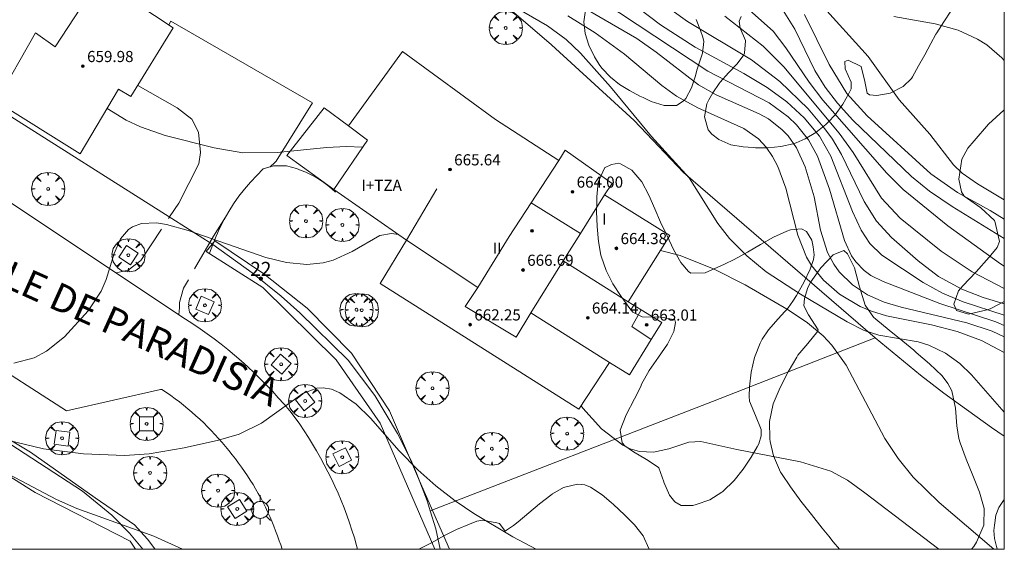
# Model space of a CAD drawing. Units: millimetres. Extents: x 420999 to 422004, y 4486499 to 4487001.
# Drawn here: x 421929 to 422000, y 4486500 to 4486538 of the extents above; entities that cross this region are included whole.
import ezdxf

# ---------------------------------------------------------------- set-up
doc = ezdxf.new("R2010")
doc.units = ezdxf.units.MM
doc.header["$MEASUREMENT"] = 0
doc.linetypes.add('VADO', pattern=[9.01, 2.71, -0.9, 0.9, -0.9, 0.9, -0.9, 0.9, -0.9])
doc.layers.get('0').update_dxf_attribs({"lineweight": 9})
for name, color, linetype, lineweight in [('1', 7, 'Continuous', 9), ('f012003p_num_plantas', 252, 'Continuous', 9), ('f022001p_portal', 7, 'Continuous', 9), ('f022001p_portal_texto', 7, 'Continuous', 9), ('f030042l_viaurbana_texto', 7, 'Continuous', 9), ('f050002l_curvanivel_cgn', 23, 'Continuous', 9), ('f050002l_curvanivel_mae', 213, 'Continuous', 9), ('f050009p_puntocotaconstruccionelevada', 211, 'Continuous', 9), ('f060140s_arboladourbano', 92, 'Continuous', 9), ('f061013p_arbol', 91, 'Continuous', 9), ('f070045l_muro_mur', 30, 'MURO2', 9), ('f070045l_muro_tap', 11, 'MURO2', 9), ('f070045l_puerta', 11, 'Continuous', 9), ('f070047l_seto', 91, 'Continuous', 9), ('f070048l_alambrada', 7, 'ALAMBRADA_3', 9), ('f070056l_edificacion_els', 22, 'Continuous', 9), ('f070056l_edificacion_med', 221, 'Continuous', 9), ('f070056s_edificacion_edi', 240, 'Continuous', 9), ('f070057s_edificacionligera', 11, 'Continuous', 9), ('f070058l_elementoconstruido_bordillo', 30, 'Continuous', 9), ('f071045l_vado', 30, 'VADO', 9), ('f081046p_alcorque', 34, 'Continuous', 9), ('f081055p_farola', 7, 'Continuous', 9), ('HOJAS', 7, 'Continuous', 9)]:
    doc.layers.add(name, color=color, linetype=linetype, lineweight=lineweight)
doc.styles.add('ROMANS', font='romans.shx')
doc.styles.get("Standard").update_dxf_attribs({"font": 'arial.ttf'})
doc.styles.add('Style-s7210005_h', font='txt')
doc.linetypes.add('ALAMBRADA_3', pattern='A,6.1e-05,[1,alambrada_3.shx,S=1,R=0,X=0,Y=0],-6.119413', length=6.119474)
doc.linetypes.add('MURO2', pattern='A,3.1e-05,[1,muro2.shx,S=1,R=0,X=0,Y=0],-3.058844', length=3.058875)

# ---------------------------------------------------------------- blocks, each defined once
blk = doc.blocks.new('TVK2816N_ACAD_1_FMEBLOCK1')
at = {"layer": 'HOJAS'}
blk.add_lwpolyline([(-500, 250), (500, 250), (500, -250), (-500, -250)], close=True, dxfattribs=at)
blk = doc.blocks.new('punto_cota_construccion_elevada')
at = {"layer": 'f050009p_puntocotaconstruccionelevada'}
h = blk.add_hatch(color=256, dxfattribs=at)
h.dxf.hatch_style = 1
edge = h.paths.add_edge_path()
edge.add_arc((0, 0), 0.1, 0, 360)
blk.add_circle((0, 0), 0.1, dxfattribs=at)
blk = doc.blocks.new('arbol')
at = {"color": 0, "linetype": 'Continuous', "lineweight": 0, "flags": 128}
for points in [[(0.96, 0.012), (1.2, 0.036), (1.128, 0.468), (0.888, 0.804), (0.528, 0.528), (0.816, 0.876), (0.48, 1.104), (0.048, 1.176), (0.012, 0.96), (-0.048, 1.176), (-0.48, 1.104), (-0.816, 0.876), (-0.504, 0.528), (-0.864, 0.804), (-1.104, 0.468), (-1.188, 0.036), (-0.936, 0.012)], [(-0.936, 0.012), (-1.188, -0.048), (-1.104, -0.48), (-0.864, -0.804), (-0.504, -0.504), (-0.816, -0.876), (-0.48, -1.116)], [(-0.48, -1.116), (-0.048, -1.188), (0.012, -0.936), (0.048, -1.188), (0.48, -1.116), (0.816, -0.876), (0.528, -0.504), (0.888, -0.804), (1.128, -0.48), (1.2, -0.048), (0.96, 0.012)]]:
    blk.add_lwpolyline(points, dxfattribs=at)
at = {"color": 0, "linetype": 'Continuous', "lineweight": 0, "extrusion": (0, 0, -1)}
for start, end in [(180.0229, 7.59464), (7.22334, 180.0229)]:
    blk.add_arc((0, 0), 0.104, start, end, dxfattribs=at)
blk = doc.blocks.new('alcorque')
at = {"layer": 'f081046p_alcorque'}
blk.add_lwpolyline([(-0.5, -0.5), (0.5, -0.5), (0.5, 0.5), (-0.5, 0.5)], close=True, dxfattribs=at)
blk = doc.blocks.new('farola')
at = {"layer": '1'}
for points in [[(-0.75, 0.75, 0), (-0.42, 0.42, 0)], [(0, 1.05, 0), (0, 0.6, 0)], [(0.75, 0.75, 0), (0.43, 0.43, 0)], [(-1.05, 0, 0), (-0.59, 0, 0)], [(0.01, 0.61, 0), (0.09, 0.6, 0), (0.16, 0.58, 0), (0.24, 0.57, 0), (0.3, 0.52, 0), (0.37, 0.49, 0), (0.43, 0.43, 0), (0.48, 0.39, 0), (0.52, 0.31, 0), (0.57, 0.25, 0), (0.6, 0.18, 0), (0.61, 0.1, 0), (0.61, 0.03, 0), (0.61, -0.03, 0), (0.61, -0.11, 0), (0.6, -0.18, 0), (0.57, -0.26, 0), (0.52, -0.32, 0), (0.48, -0.39, 0), (0.43, -0.44, 0), (0.37, -0.5, 0), (0.3, -0.53, 0), (0.24, -0.57, 0), (0.16, -0.59, 0), (0.09, -0.6, 0), (0, -0.62, 0), (-0.06, -0.6, 0), (-0.14, -0.59, 0), (-0.21, -0.57, 0), (-0.27, -0.53, 0), (-0.35, -0.5, 0), (-0.41, -0.44, 0), (-0.45, -0.39, 0), (-0.5, -0.32, 0), (-0.54, -0.26, 0), (-0.57, -0.18, 0), (-0.59, -0.11, 0), (-0.59, -0.03, 0), (-0.59, 0.03, 0), (-0.59, 0.1, 0), (-0.57, 0.18, 0), (-0.54, 0.25, 0), (-0.5, 0.31, 0), (-0.45, 0.39, 0), (-0.41, 0.43, 0), (-0.35, 0.49, 0), (-0.27, 0.52, 0), (-0.21, 0.57, 0), (-0.14, 0.58, 0), (-0.06, 0.6, 0), (0.01, 0.61, 0)], [(1.05, 0, 0), (0.61, 0, 0)], [(-0.75, -0.74, 0), (-0.42, -0.41, 0)], [(0, -1.05, 0), (0, -0.62, 0)], [(0.75, -0.75, 0), (0.43, -0.44, 0)]]:
    blk.add_polyline3d(points, dxfattribs=at)
blk = doc.blocks.new('portal_catastro')
at = {"layer": 'f022001p_portal'}
h = blk.add_hatch(color=256, dxfattribs=at)
h.dxf.hatch_style = 1
edge = h.paths.add_edge_path()
edge.add_arc((0, 0), 0.125, 0, 360)
blk.add_circle((0, 0), 0.125, dxfattribs=at)

msp = doc.modelspace()

# ---------------------------------------------------------------- linework, layer by layer
at = {"layer": 'f050002l_curvanivel_cgn'}
for points in [[(422000, 4486509.84, 657), (421997.655, 4486512.518, 657), (421996.808, 4486513.33, 657), (421995.789, 4486514.063, 657), (421994.59, 4486514.633, 657), (421993.817, 4486514.874, 657), (421991.003, 4486515.364, 657), (421989.95, 4486515.686, 657), (421988.74, 4486516.304, 657), (421985.371, 4486518.299, 657), (421982.929, 4486519.909, 657), (421981.54, 4486521.042, 657), (421980.291, 4486522.299, 657), (421979.451, 4486523.372, 657), (421977.404, 4486526.635, 657), (421974.684, 4486529.607, 657), (421971.749, 4486533.161, 657), (421969.613, 4486535.568, 657), (421968.581, 4486536.549, 657), (421967.241, 4486537.549, 657), (421962.14, 4486540.507, 657)], [(422000, 4486516.044, 654), (421999.386, 4486516.302, 654), (421995.373, 4486517.623, 654), (421991.316, 4486519.197, 654), (421990.428, 4486519.64, 654), (421989.952, 4486519.983, 654), (421989.347, 4486520.61, 654), (421989.046, 4486521.047, 654), (421988.534, 4486522.134, 654), (421987.467, 4486525.834, 654), (421986.592, 4486528.202, 654), (421985.962, 4486529.356, 654), (421985.094, 4486530.437, 654), (421984.492, 4486531.011, 654), (421983.142, 4486532.007, 654), (421978.739, 4486534.282, 654), (421969.875, 4486540.165, 654)], [(422000, 4486516.779, 653), (421997.047, 4486517.743, 653), (421995.567, 4486518.368, 653), (421994.17, 4486519.139, 653), (421991.227, 4486521.084, 653), (421990.361, 4486521.925, 653), (421989.727, 4486522.892, 653), (421989.116, 4486524.233, 653), (421987.562, 4486528.198, 653), (421986.752, 4486529.618, 653), (421985.653, 4486530.939, 653), (421984.392, 4486532.093, 653), (421983.001, 4486533.12, 653), (421981.315, 4486534.128, 653), (421977.825, 4486536.008, 653), (421975.33, 4486537.613, 653), (421972.975, 4486539.419, 653)], [(422000, 4486525.054, 647), (421998.087, 4486526.206, 647), (421996.979, 4486526.973, 647), (421996.364, 4486527.561, 647), (421994.661, 4486529.763, 647), (421992.456, 4486532.237, 647), (421990.244, 4486535.34, 647), (421986.818, 4486539.122, 647)], [(422000, 4486514.105, 656), (421998.37, 4486514.972, 656), (421996.613, 4486515.616, 656), (421994.787, 4486516.091, 656), (421991.55, 4486516.733, 656), (421990.462, 4486517.078, 656), (421989.665, 4486517.422, 656), (421988.186, 4486518.298, 656), (421987.025, 4486519.295, 656), (421986.175, 4486520.348, 656), (421985.822, 4486520.945, 656), (421985.19, 4486522.532, 656), (421984.327, 4486525.889, 656), (421983.759, 4486527.463, 656), (421983.382, 4486528.178, 656), (421982.918, 4486528.841, 656), (421982.372, 4486529.425, 656), (421981.319, 4486530.178, 656), (421978.009, 4486531.66, 656), (421976.497, 4486532.506, 656), (421975.442, 4486533.268, 656), (421972.761, 4486535.496, 656), (421970.658, 4486537.041, 656), (421968.692, 4486538.261, 656)], [(422000, 4486517.592, 652), (421998.479, 4486518.049, 652), (421996.957, 4486518.643, 652), (421995.285, 4486519.571, 652), (421993.823, 4486520.696, 652), (421991.902, 4486522.366, 652), (421990.827, 4486523.536, 652), (421989.938, 4486524.943, 652), (421988.319, 4486528.303, 652), (421987.674, 4486529.404, 652), (421987.138, 4486530.164, 652), (421985.934, 4486531.596, 652), (421983.898, 4486533.558, 652), (421981.878, 4486535.107, 652), (421977.278, 4486537.847, 652), (421976.183, 4486538.632, 652)], [(422000, 4486518.696, 651), (421997.692, 4486519.908, 651), (421995.461, 4486521.388, 651), (421992.529, 4486523.756, 651), (421991.191, 4486525.17, 651), (421989.155, 4486528.451, 651), (421988.164, 4486529.85, 651), (421984.174, 4486534.597, 651), (421982.694, 4486536.07, 651), (421979.964, 4486538.241, 651)], [(422000, 4486522.29, 649), (421996.249, 4486524.588, 649), (421994.644, 4486525.689, 649), (421993.346, 4486526.729, 649), (421989.146, 4486530.781, 649), (421988.035, 4486531.984, 649), (421987.159, 4486533.138, 649), (421986.419, 4486534.342, 649), (421984.973, 4486537.307, 649), (421984.147, 4486538.638, 649)], [(422000, 4486523.676, 648), (421998.996, 4486524.302, 648), (421996.651, 4486525.583, 648), (421994.731, 4486526.921, 648), (421990.164, 4486531.087, 648), (421988.714, 4486532.698, 648), (421987.431, 4486534.77, 648), (421985.678, 4486538.343, 648)], [(422000, 4486535.055, 646), (421999.834, 4486535.256, 646), (421998.738, 4486536.179, 646), (421998.087, 4486536.584, 646), (421996.684, 4486537.235, 646), (421995.035, 4486537.686, 646), (421992.078, 4486538.212, 646)], [(421953.968, 4486528.829, 658), (421952.799, 4486528.879, 658), (421951.41, 4486528.816, 658), (421947.835, 4486528.453, 658), (421945.38, 4486528.44, 658), (421943.335, 4486528.784, 658), (421939.807, 4486529.68, 658), (421938.03, 4486530.29, 658), (421937.017, 4486530.764, 658), (421935.652, 4486531.616, 658)], [(421956.553, 4486522.57, 659), (421956.048, 4486522.65, 659), (421955.201, 4486522.496, 659), (421953.224, 4486521.349, 659), (421951.863, 4486520.737, 659), (421951.149, 4486520.546, 659), (421949.982, 4486520.425, 659), (421948.522, 4486520.564, 659), (421947.038, 4486520.926, 659), (421941.468, 4486522.857, 659), (421939.907, 4486523.304, 659), (421939.184, 4486523.414, 659), (421938.105, 4486523.361, 659), (421937.477, 4486523.128, 659), (421937.186, 4486522.932, 659), (421936.612, 4486522.253, 659), (421936.147, 4486521.217, 659), (421935.581, 4486519.344, 659), (421935.219, 4486518.522, 659), (421934.286, 4486517.111, 659), (421932.584, 4486515.228, 659), (421931.305, 4486514.203, 659), (421930.405, 4486513.724, 659), (421928.957, 4486513.337, 659)], [(421999.24, 4486500, 658), (421995.318, 4486503.351, 658), (421993.451, 4486505.176, 658), (421992.379, 4486506.507, 658), (421991.442, 4486507.951, 658), (421988.65, 4486513.194, 658), (421987.639, 4486514.639, 658), (421987.017, 4486515.315, 658), (421985.895, 4486516.251, 658), (421984.487, 4486517.184, 658), (421981.404, 4486518.955, 658), (421979.186, 4486520.096, 658), (421976.742, 4486521.08, 658), (421975.337, 4486521.434, 658)], [(421995.297, 4486500, 659), (421989.991, 4486504.059, 659), (421988.752, 4486504.952, 659), (421987.548, 4486505.605, 659), (421985.387, 4486506.284, 659), (421980.823, 4486507.15, 659), (421978.244, 4486507.741, 659), (421977.373, 4486507.685, 659), (421975.937, 4486507.207, 659), (421974.837, 4486506.97, 659), (421973.825, 4486507.002, 659), (421973.163, 4486507.193, 659), (421972.627, 4486507.456, 659), (421971.112, 4486508.643, 659), (421969.763, 4486510.129, 659), (421969.648, 4486510.3, 659)], [(421941.056, 4486500, 661), (421938.994, 4486500.933, 661), (421933.48, 4486502.916, 661), (421932.013, 4486503.575, 661), (421926.871, 4486506.273, 661)]]:
    msp.add_polyline3d(points, dxfattribs=at)
at = {"layer": 'f050002l_curvanivel_mae'}
for points in [[(422000, 4486515.226, 655), (421999.132, 4486515.645, 655), (421997.323, 4486516.245, 655), (421992.602, 4486517.365, 655), (421991.381, 4486517.732, 655), (421990.181, 4486518.256, 655), (421989.106, 4486518.959, 655), (421988.155, 4486519.906, 655), (421987.763, 4486520.45, 655), (421987.324, 4486521.275, 655), (421986.812, 4486522.883, 655), (421986.351, 4486525.282, 655), (421985.722, 4486527.435, 655), (421985.098, 4486528.787, 655), (421984.492, 4486529.64, 655), (421984.062, 4486530.091, 655), (421983.076, 4486530.861, 655), (421982.428, 4486531.234, 655), (421979.331, 4486532.58, 655), (421978.059, 4486533.305, 655), (421975.032, 4486535.652, 655), (421973.639, 4486536.631, 655), (421967.902, 4486539.98, 655)], [(422000, 4486520.308, 650), (421999.731, 4486520.475, 650), (421995.95, 4486523.204, 650), (421992.748, 4486525.807, 650), (421991.585, 4486526.982, 650), (421986.986, 4486532.198, 650), (421985.992, 4486533.51, 650), (421984.334, 4486535.97, 650), (421983.417, 4486537.145, 650), (421980.649, 4486539.639, 650)], [(421966.422, 4486500, 660), (421964.739, 4486500.899, 660), (421961.951, 4486502.56, 660), (421960.603, 4486503.477, 660), (421959.232, 4486504.543, 660), (421957.932, 4486505.691, 660), (421956.592, 4486507.052, 660), (421954.542, 4486509.397, 660), (421953.504, 4486510.417, 660), (421952.341, 4486511.224, 660), (421951.745, 4486511.474, 660), (421951.145, 4486511.584, 660), (421950.696, 4486511.557, 660), (421949.689, 4486511.169, 660), (421946.718, 4486509.045, 660), (421945.128, 4486508.258, 660), (421943.63, 4486507.821, 660), (421941.183, 4486507.282, 660), (421938.652, 4486506.848, 660), (421936.885, 4486506.73, 660), (421933.946, 4486506.858, 660), (421931.092, 4486507.209, 660), (421928.493, 4486507.836, 660)]]:
    msp.add_polyline3d(points, dxfattribs=at)
at = {"layer": 'f060140s_arboladourbano'}
for points in [[(421977.902, 4486537.995, 0), (421978.205, 4486537.203, 0), (421978.377, 4486536.738, 0), (421978.451, 4486536.405, 0), (421978.347, 4486535.571, 0), (421978.063, 4486534.723, 0), (421977.969, 4486534.42, 0), (421977.827, 4486533.892, 0), (421977.569, 4486533.088, 0), (421977.157, 4486532.339, 0), (421977.039, 4486532.191, 0), (421976.478, 4486531.835, 0), (421975.593, 4486531.826, 0), (421974.668, 4486532.118, 0), (421974.086, 4486532.391, 0), (421973.859, 4486532.506, 0), (421973.117, 4486532.897, 0), (421972.408, 4486533.33, 0), (421971.745, 4486533.852, 0), (421971.141, 4486534.507, 0), (421970.95, 4486534.771, 0), (421970.616, 4486535.306, 0), (421970.208, 4486536.143, 0), (421969.944, 4486536.992, 0), (421969.85, 4486537.837, 0), (421969.951, 4486538.66, 0)], [(421996.154, 4486538.588, 0), (421995.661, 4486537.823, 0), (421995.17, 4486537.048, 0), (421995.1, 4486536.931, 0), (421994.723, 4486536.267, 0), (421994.29, 4486535.471, 0), (421993.855, 4486534.67, 0), (421993.403, 4486533.876, 0), (421993.34, 4486533.77, 0), (421992.757, 4486533.177, 0), (421991.811, 4486532.721, 0), (421990.85, 4486532.542, 0), (421990.322, 4486532.599, 0), (421990.172, 4486532.717, 0), (421989.968, 4486533.661, 0), (421989.731, 4486534.605, 0), (421989.727, 4486534.611, 0), (421988.801, 4486535.081, 0), (421988.56, 4486534.975, 0), (421988.585, 4486534.459, 0), (421989.023, 4486533.51, 0), (421989.018, 4486533.031, 0), (421988.847, 4486532.685, 0), (421988.413, 4486531.913, 0), (421987.878, 4486531.165, 0), (421987.373, 4486530.626, 0), (421987.201, 4486530.469, 0), (421986.477, 4486529.893, 0), (421985.715, 4486529.44, 0), (421985.064, 4486529.158, 0), (421984.865, 4486529.088, 0), (421983.966, 4486528.877, 0), (421983.058, 4486528.796, 0), (421982.153, 4486528.802, 0), (421981.976, 4486528.81, 0), (421981.26, 4486528.858, 0), (421980.383, 4486529.015, 0), (421979.531, 4486529.385, 0), (421979.026, 4486529.766, 0), (421978.76, 4486530.074, 0), (421978.485, 4486531.008, 0), (421978.662, 4486531.952, 0), (421978.796, 4486532.236, 0), (421979.097, 4486532.745, 0), (421979.55, 4486533.404, 0), (421979.62, 4486533.495, 0), (421980.219, 4486534.164, 0), (421980.835, 4486534.82, 0), (421981.31, 4486535.466, 0), (421981.37, 4486535.585, 0), (421981.447, 4486536.473, 0), (421981.446, 4486536.492, 0), (421981.052, 4486537.363, 0), (421980.989, 4486537.868, 0), (421981.135, 4486538.199, 0)]]:
    msp.add_polyline3d(points, dxfattribs=at)
for points in [[(422000, 4486531.516, 0), (422000, 4486517.773, 0), (421999.032, 4486517.267, 0), (421998.878, 4486517.191, 0), (421997.423, 4486516.854, 0), (421996.578, 4486517.126, 0), (421996.375, 4486517.569, 0), (421996.714, 4486518.535, 0), (421997.034, 4486518.883, 0), (421997.985, 4486519.902, 0), (421998.91, 4486520.947, 0), (421999.484, 4486521.633, 0), (421999.665, 4486522.078, 0), (421999.331, 4486523.522, 0), (421999.302, 4486523.587, 0), (421998.315, 4486524.484, 0), (421997.124, 4486525.317, 0), (421996.938, 4486525.628, 0), (421996.75, 4486526.535, 0), (421996.95, 4486527.987, 0), (421997.391, 4486528.767, 0), (421997.828, 4486529.304, 0), (421998.878, 4486530.493, 0), (421999.957, 4486531.49, 0)], [(421976.82, 4486503.139, 0), (421976.356, 4486503.399, 0), (421975.996, 4486503.876, 0), (421975.582, 4486504.809, 0), (421975.571, 4486504.833, 0), (421975.211, 4486505.84, 0), (421975.195, 4486505.855, 0), (421974.603, 4486506.263, 0), (421974.326, 4486506.438, 0), (421973.398, 4486506.979, 0), (421972.783, 4486507.421, 0), (421972.593, 4486507.633, 0), (421972.454, 4486508.553, 0), (421972.866, 4486509.647, 0), (421973.486, 4486510.786, 0), (421973.918, 4486511.679, 0), (421973.982, 4486511.837, 0), (421974.523, 4486512.821, 0), (421975.192, 4486513.785, 0), (421975.833, 4486514.722, 0), (421976.29, 4486515.626, 0), (421976.419, 4486516.258, 0), (421976.366, 4486516.449, 0), (421975.412, 4486516.649, 0), (421974.027, 4486516.672, 0), (421973.347, 4486517.003, 0), (421973.149, 4486517.263, 0), (421972.518, 4486518.122, 0), (421971.932, 4486519.031, 0), (421971.439, 4486519.995, 0), (421971.089, 4486521.018, 0), (421971.07, 4486521.096, 0), (421970.888, 4486522.081, 0), (421970.785, 4486523.147, 0), (421970.759, 4486524.213, 0), (421970.773, 4486524.896, 0), (421970.781, 4486525.274, 0), (421970.864, 4486526.325, 0), (421971.318, 4486527.332, 0), (421971.333, 4486527.351, 0), (421971.818, 4486527.583, 0), (421972.347, 4486527.68, 0), (421972.478, 4486527.653, 0), (421973.293, 4486527.192, 0), (421974.003, 4486526.358, 0), (421974.5, 4486525.397, 0), (421974.927, 4486524.423, 0), (421975.344, 4486523.449, 0), (421975.711, 4486522.675, 0), (421975.806, 4486522.484, 0), (421976.27, 4486521.508, 0), (421976.797, 4486520.577, 0), (421977.35, 4486519.924, 0), (421977.517, 4486519.804, 0), (421978.549, 4486519.826, 0), (421979.66, 4486520.335, 0), (421979.921, 4486520.452, 0), (421980.631, 4486520.779, 0), (421981.577, 4486521.298, 0), (421982.516, 4486521.853, 0), (421983.456, 4486522.382, 0), (421984.406, 4486522.826, 0), (421984.653, 4486522.919, 0), (421985.456, 4486522.984, 0), (421985.813, 4486522.784, 0), (421986.183, 4486522.174, 0), (421986.291, 4486521.693, 0), (421986.361, 4486521.119, 0), (421986.314, 4486520.782, 0), (421986.073, 4486520.099, 0), (421985.621, 4486519.133, 0), (421985.087, 4486518.2, 0), (421984.837, 4486517.798, 0), (421984.486, 4486517.314, 0), (421983.785, 4486516.535, 0), (421983.081, 4486515.738, 0), (421982.631, 4486515.063, 0), (421982.488, 4486514.787, 0), (421982.085, 4486513.751, 0), (421981.846, 4486512.7, 0), (421981.729, 4486511.651, 0), (421981.7, 4486510.965, 0), (421981.734, 4486510.622, 0), (421982.149, 4486509.6, 0), (421982.551, 4486508.58, 0), (421982.566, 4486508.144, 0), (421982.386, 4486507.57, 0), (421982.27, 4486507.347, 0), (421981.839, 4486506.608, 0), (421981.268, 4486505.735, 0), (421980.618, 4486504.926, 0), (421979.822, 4486504.153, 0), (421979.746, 4486504.088, 0), (421978.88, 4486503.539, 0), (421977.886, 4486503.203, 0), (421977.653, 4486503.151, 0)], [(421988.178, 4486500, 0), (421987.731, 4486500.533, 0), (421987.402, 4486500.94, 0), (421986.939, 4486501.514, 0), (421986.161, 4486502.484, 0), (421985.402, 4486503.462, 0), (421984.663, 4486504.473, 0), (421984.019, 4486505.427, 0), (421983.949, 4486505.54, 0), (421983.438, 4486506.701, 0), (421983.201, 4486507.741, 0), (421983.175, 4486507.918, 0), (421983.156, 4486509.175, 0), (421983.427, 4486510.42, 0), (421983.914, 4486511.597, 0), (421984.494, 4486512.716, 0), (421985.116, 4486513.786, 0), (421985.195, 4486513.919, 0), (421985.917, 4486514.764, 0), (421986.624, 4486515.647, 0), (421986.654, 4486515.734, 0), (421985.957, 4486516.818, 0), (421985.625, 4486517.461, 0), (421985.661, 4486517.983, 0), (421985.896, 4486518.778, 0), (421986.124, 4486519.185, 0), (421986.85, 4486520.189, 0), (421987.719, 4486521.106, 0), (421987.733, 4486521.12, 0), (421988.482, 4486521.416, 0), (421988.748, 4486521.2, 0), (421989.266, 4486520.177, 0), (421989.603, 4486518.832, 0), (421990.024, 4486517.501, 0), (421990.617, 4486516.654, 0), (421990.784, 4486516.509, 0), (421991.747, 4486515.717, 0), (421992.729, 4486514.929, 0), (421993.5, 4486514.276, 0), (421993.687, 4486514.112, 0), (421994.646, 4486513.308, 0), (421995.542, 4486512.434, 0), (421995.951, 4486511.898, 0), (421996.226, 4486511.362, 0), (421996.49, 4486510.131, 0), (421996.59, 4486508.857, 0), (421996.747, 4486507.95, 0), (421996.838, 4486507.641, 0), (421997.266, 4486506.462, 0), (421997.752, 4486505.284, 0), (421998.212, 4486504.106, 0), (421998.562, 4486502.926, 0), (421998.564, 4486502.915, 0), (421998.538, 4486501.722, 0), (421998.01, 4486500.507, 0), (421997.817, 4486500.212, 0), (421997.647, 4486500, 0)], [(421974.51, 4486500, 660.8), (421957.996, 4486500, 660.8), (421958.904, 4486500.472, 660.8), (421959.809, 4486500.963, 660.8), (421960.717, 4486501.412, 660.8), (421961.632, 4486501.812, 660.8), (421962.162, 4486502.019, 660.8), (421962.581, 4486502.093, 660.8), (421963.608, 4486501.903, 660.8), (421963.792, 4486501.841, 660.8), (421964.199, 4486501.299, 660.8), (421964.304, 4486501.362, 660.8), (421964.788, 4486501.707, 660.8), (421965.12, 4486501.97, 660.8), (421965.894, 4486502.609, 660.8), (421966.664, 4486503.252, 660.8), (421967.462, 4486503.88, 660.8), (421967.593, 4486503.977, 660.8), (421968.374, 4486504.421, 660.8), (421969.39, 4486504.667, 660.8), (421969.901, 4486504.616, 660.8), (421970.318, 4486504.463, 660.8), (421971.162, 4486503.916, 660.8), (421971.803, 4486503.352, 660.8), (421971.965, 4486503.202, 660.8), (421972.755, 4486502.482, 660.8), (421973.485, 4486501.752, 660.8), (421974.087, 4486500.962, 660.8), (421974.493, 4486500.062, 660.8)], [(421999.517, 4486500, 658.27), (421999.494, 4486500.038, 658.27), (421999.431, 4486500.211, 658.27), (421999.295, 4486500.778, 658.27), (421999.26, 4486501.348, 658.27), (421999.289, 4486501.719, 658.27), (421999.311, 4486501.905, 658.27), (421999.392, 4486502.456, 658.27), (421999.615, 4486503.004, 658.27), (421999.652, 4486503.06, 658.27), (422000, 4486503.579, 658.27), (422000, 4486500, 658.27)]]:
    msp.add_polyline3d(points, close=True, dxfattribs=at)
at = {"layer": 'f070045l_muro_mur'}
msp.add_polyline3d([(421943, 4486521.244, 659.212), (421943.22, 4486521.854, 659.212), (421943.46, 4486522.464, 659.212), (421943.74, 4486523.064, 659.212), (421944.04, 4486523.654, 659.212), (421944.37, 4486524.224, 659.212), (421944.72, 4486524.774, 659.212), (421945.1, 4486525.314, 659.212), (421945.5, 4486525.834, 659.212), (421945.93, 4486526.334, 659.212), (421946.38, 4486526.814, 659.212), (421946.85, 4486527.284, 657.952), (421947.58, 4486527.504, 658.178), (421948.52, 4486527.494, 658.178), (421948.87, 4486527.404, 658.178), (421949.22, 4486527.304, 658.178), (421949.57, 4486527.174, 658.178), (421949.91, 4486527.034, 658.178), (421950.24, 4486526.884, 658.998), (421950.57, 4486526.704, 658.998), (421950.88, 4486526.514, 658.998), (421951.18, 4486526.304, 658.998), (421951.48, 4486526.084, 658.998), (421951.76, 4486525.854, 658.998), (421952.03, 4486525.604, 658.998)], dxfattribs=at)
at = {"layer": 'f070045l_muro_tap'}
msp.add_line((421940.29, 4486523.734, 659.212), (421926.51, 4486532.434, 658.452), dxfattribs=at)
for points in [[(421958.819, 4486502.754, 660.588), (421958.599, 4486503.484, 660.588), (421957.849, 4486505.454, 660.588), (421957.429, 4486506.424, 660.588), (421956.479, 4486508.314, 660.168), (421954.839, 4486511.024, 660.168), (421952.939, 4486513.554, 660.168), (421949.46, 4486516.954, 660.168), (421948.13, 4486518.144, 658.998), (421946.04, 4486519.834, 659.212), (421943.22, 4486521.854, 659.212)], [(421918.516, 4486520.942, 659.883), (421915.27, 4486516.254, 660.605), (421933.869, 4486504.174, 661.456), (421935.979, 4486502.454, 661.456), (421937.249, 4486501.154, 661.451), (421938.204, 4486500, 661.451)], [(421958.819, 4486502.754, 660.588), (421979.059, 4486510.603, 658.995), (421990.739, 4486515.153, 658.489)], [(421959.536, 4486500, 660.588), (421959.219, 4486501.464, 660.588), (421958.819, 4486502.754, 660.588)]]:
    msp.add_polyline3d(points, dxfattribs=at)
at = {"layer": 'f070045l_puerta'}
msp.add_line((421943.22, 4486521.854, 661.9), (421940.29, 4486523.734, 661.9), dxfattribs=at)
at = {"layer": 'f070047l_seto'}
for points in [[(421942.747, 4486521.346, 659.212), (421943.189, 4486521.879, 659.212), (421943.384, 4486522.113, 659.212), (421946.876, 4486519.744, 659.212), (421950.005, 4486517.295, 658.998), (421953.187, 4486514.063, 660.168), (421955.901, 4486509.925, 660.168), (421958.043, 4486504.9, 660.588), (421960.204, 4486500, 660.588)], [(421937.683, 4486500, 661.451), (421937.295, 4486500.584, 661.451), (421930.483, 4486504.081, 661.456), (421924.25, 4486507.984, 661.073), (421920.138, 4486510.712, 661.073), (421917.493, 4486513.203, 661.073), (421914.228, 4486515.503, 660.605), (421913.827, 4486516.198, 660.605), (421913.991, 4486516.823, 660.605), (421914.455, 4486517.455, 659.68), (421918.21, 4486521.785, 659.064), (421918.743, 4486521.18, 659.064), (421918.564, 4486520.91, 659.159), (421915.855, 4486516.814, 660.605), (421915.887, 4486515.995, 660.605), (421918.458, 4486514.095, 661.073), (421923.973, 4486510.637, 661.073), (421930.154, 4486506.976, 661.456), (421934.779, 4486503.683, 661.456), (421937.616, 4486501.764, 661.451), (421938.544, 4486500.735, 661.451), (421939.073, 4486500.025, 661.451), (421939.084, 4486500, 661.451)], [(421959.154, 4486500, 660.526), (421955.222, 4486509.051, 660.168), (421952.081, 4486513.59, 660.168), (421946.813, 4486518.777, 659.212), (421942.747, 4486521.346, 659.212)]]:
    msp.add_polyline3d(points, dxfattribs=at)
at = {"layer": 'f070048l_alambrada'}
msp.add_polyline3d([(421854.591, 4486583.475, 656.282), (421877.641, 4486581.085, 653.445), (421890.701, 4486579.445, 654.191), (421906.08, 4486577.524, 654.278), (421931.96, 4486574.144, 653.612), (421935.99, 4486573.854, 653.612), (421937.232, 4486573.865, 653.612), (421940.2, 4486573.894, 653.764), (421942.19, 4486566.844, 655.359), (421944.1, 4486562.534, 655.359), (421946.2, 4486558.174, 655.359), (421949.03, 4486554.024, 657.445), (421950.56, 4486551.874, 657.445), (421953.36, 4486548.834, 657.445), (421958.45, 4486543.964, 657.489), (421967.53, 4486536.184, 657.691), (421973.45, 4486530.743, 657.691), (421976.999, 4486527.013, 657.691), (421990.739, 4486515.153, 658.489), (421993.999, 4486512.483, 658.489), (421995.669, 4486511.203, 658.489), (421999.079, 4486508.723, 657.501), (422000, 4486508.102, 657.776)], dxfattribs=at)
at = {"layer": 'f070056l_edificacion_els'}
msp.add_polyline3d([(421954.321, 4486529.344, 0), (421952.953, 4486530.368, 0), (421951.221, 4486531.664, 0), (421948.531, 4486528.234, 0), (421951.901, 4486525.814, 0)], dxfattribs=at)
at = {"layer": 'f070056l_edificacion_med'}
for p, q in [((421971.33, 4486525.414, 658.489), (421969.59, 4486522.654, 658.489)), ((421966.07, 4486524.854, 658.973), (421969.59, 4486522.654, 658.489)), ((421968.36, 4486520.694, 658.489), (421969.59, 4486522.654, 658.489)), ((421968.36, 4486520.694, 658.489), (421966.04, 4486516.954, 659.204)), ((421968.36, 4486520.694, 658.489), (421973.02, 4486517.754, 658.489)), ((421971.68, 4486513.394, 659.044), (421966.04, 4486516.954, 659.204))]:
    msp.add_line(p, q, dxfattribs=at)
for points in [[(421968.04, 4486527.884, 657.691), (421967.18, 4486526.574, 658.489), (421966.07, 4486524.854, 658.973)], [(421959.291, 4486525.844, 658.973), (421957.12, 4486522.174, 658.973), (421962.23, 4486518.774, 658.973)], [(421966.07, 4486524.854, 658.973), (421964.49, 4486522.424, 658.973), (421962.23, 4486518.774, 658.973)], [(421966.04, 4486516.954, 659.204), (421964.98, 4486515.204, 659.204), (421961.34, 4486517.414, 658.973), (421962.23, 4486518.774, 658.973)], [(421973.96, 4486517.164, 658.489), (421973.28, 4486515.974, 659.044), (421974.68, 4486515.034, 659.044)]]:
    msp.add_polyline3d(points, dxfattribs=at)
at = {"layer": 'f070056s_edificacion_edi'}
msp.add_polyline3d([(421952.953, 4486530.368, 657.691), (421956.834, 4486535.689, 657.691), (421963.494, 4486530.831, 657.691), (421963.494, 4486530.831, 657.691), (421968.04, 4486527.884, 657.691), (421968.491, 4486528.614, 657.691), (421971.87, 4486526.234, 657.691), (421971.33, 4486525.414, 657.691), (421976.01, 4486522.504, 657.691), (421973.02, 4486517.754, 657.691), (421973.96, 4486517.164, 657.691), (421975.44, 4486516.254, 657.691), (421974.68, 4486515.034, 657.691), (421973.12, 4486512.504, 657.691), (421971.68, 4486513.394, 657.691), (421969.48, 4486510.044, 657.691), (421955.22, 4486519.054, 657.691), (421957.12, 4486522.174, 657.691), (421951.901, 4486525.814, 657.691), (421954.321, 4486529.344, 657.691)], close=True, dxfattribs=at)
at = {"layer": 'f070057s_edificacionligera'}
msp.add_polyline3d([(421935.101, 4486540.914, 0), (421931.931, 4486536.034, 0), (421930.521, 4486537.034, 0), (421927.681, 4486532.124, 0), (421933.721, 4486528.364, 0), (421936.471, 4486532.994, 0), (421937.341, 4486532.464, 0), (421940.391, 4486537.404, 0)], close=True, dxfattribs=at)
at = {"layer": 'f070058l_elementoconstruido_bordillo'}
for points in [[(421940.078, 4486537.612, 657.41), (421940.227, 4486537.885, 657.41), (421950.373, 4486532.024, 657.69), (421947.768, 4486527.831, 657.92), (421947.681, 4486527.749, 657.92)], [(421940.129, 4486523.835, 658.95), (421940.782, 4486524.826, 658.93), (421942.229, 4486527.642, 658.48), (421942.34, 4486528.465, 658.06), (421942.197, 4486529.925, 657.88), (421941.715, 4486530.836, 657.57), (421940.663, 4486531.653, 657.59), (421937.838, 4486533.27, 657.45)], [(421953.609, 4486500, 660.81), (421953.539, 4486500.28, 660.81), (421953.38, 4486500.824, 660.81), (421953.21, 4486501.366, 660.81), (421953.03, 4486501.904, 660.63), (421952.84, 4486502.438, 660.63), (421952.639, 4486502.969, 660.63), (421952.429, 4486503.495, 660.63), (421952.208, 4486504.018, 660.63), (421951.977, 4486504.536, 660.63), (421951.736, 4486505.049, 660.63), (421951.485, 4486505.558, 660.63), (421951.224, 4486506.062, 660.63), (421950.954, 4486506.56, 660.63), (421950.674, 4486507.053, 660.63), (421950.385, 4486507.541, 660.63), (421950.086, 4486508.023, 660.63), (421949.778, 4486508.499, 660.58), (421949.461, 4486508.969, 660.58), (421949.135, 4486509.433, 660.58), (421948.741, 4486509.919, 660.58), (421948.338, 4486510.397, 660.58), (421947.925, 4486510.867, 660.67), (421947.504, 4486511.329, 660.67), (421947.073, 4486511.782, 660.67), (421946.634, 4486512.227, 660.67), (421946.186, 4486512.663, 660.67), (421945.73, 4486513.09, 660.67), (421945.265, 4486513.509, 660.67), (421944.793, 4486513.918, 660.67), (421944.312, 4486514.318, 660.67), (421943.824, 4486514.708, 660.96), (421943.329, 4486515.088, 659.53), (421942.826, 4486515.459, 659.43), (421942.316, 4486515.82, 659.43), (421941.799, 4486516.171, 659.35), (421941.275, 4486516.511, 659.35), (421926.289, 4486526.466, 658.49)], [(421919.932, 4486518.143, 658.73), (421932.739, 4486509.936, 661.48), (421939.469, 4486511.466, 661.15), (421939.574, 4486511.464, 661.15), (421939.903, 4486511.246, 661.15), (421940.217, 4486511.025, 661.15), (421940.528, 4486510.798, 661.15), (421940.834, 4486510.566, 661.15), (421941.136, 4486510.328, 661.15), (421941.434, 4486510.084, 661.15), (421941.727, 4486509.836, 661.15), (421942.015, 4486509.582, 661.15), (421942.299, 4486509.323, 660.96), (421942.578, 4486509.059, 660.96), (421942.852, 4486508.79, 660.96), (421943.12, 4486508.516, 660.96), (421943.384, 4486508.237, 660.96), (421943.642, 4486507.953, 660.96), (421943.895, 4486507.665, 660.83), (421944.143, 4486507.373, 660.83), (421944.385, 4486507.076, 660.83), (421944.622, 4486506.775, 660.83), (421944.851, 4486506.483, 660.67), (421945.075, 4486506.188, 660.67), (421945.294, 4486505.888, 660.67), (421945.507, 4486505.584, 660.67), (421945.714, 4486505.276, 660.67), (421945.915, 4486504.965, 660.67), (421946.111, 4486504.649, 660.67), (421946.3, 4486504.33, 660.67), (421946.484, 4486504.008, 660.67), (421946.662, 4486503.682, 660.67), (421946.833, 4486503.353, 660.67), (421946.998, 4486503.02, 660.67), (421947.157, 4486502.685, 660.58), (421947.31, 4486502.347, 660.58), (421947.457, 4486502.006, 660.58), (421947.597, 4486501.662, 660.58), (421947.73, 4486501.316, 660.58), (421947.857, 4486500.967, 660.58), (421947.978, 4486500.616, 660.58), (421948.096, 4486500.317, 660.58), (421948.209, 4486500.016, 660.58), (421948.215, 4486500, 660.58)]]:
    msp.add_polyline3d(points, dxfattribs=at)
at = {"layer": 'f071045l_vado'}
msp.add_line((421947.681, 4486527.749, 658.2), (421947.347, 4486527.434, 658.247), dxfattribs=at)
for points in [[(421936.289, 4486519.823, 658.831), (421937.154, 4486520.011, 659.212), (421938.063, 4486520.701, 659.212), (421940.129, 4486523.835, 659.208)], [(421944.139, 4486523.825, 659.212), (421943.277, 4486522.464, 659.212), (421941.126, 4486518.73, 659.212), (421940.834, 4486517.701, 659.212), (421940.836, 4486517.313, 659.212), (421940.787, 4486516.836, 659.767)]]:
    msp.add_polyline3d(points, dxfattribs=at)

# ---------------------------------------------------------------- block references
at = {"layer": 'f022001p_portal'}
msp.add_blockref('portal_catastro', (421946.672, 4486519.411), dxfattribs=at)
at = {"layer": 'f050009p_puntocotaconstruccionelevada'}
for p in [(421933.91, 4486534.639, 659.98), (421960.242, 4486527.231, 665.64), (421969.025, 4486525.634, 664), (421966.123, 4486522.845, 664.51), (421972.175, 4486521.584, 664.38), (421965.478, 4486520.029, 666.69), (421970.12, 4486516.599, 664.14), (421961.686, 4486516.109, 662.25), (421974.348, 4486516.099, 663.01)]:
    msp.add_blockref('punto_cota_construccion_elevada', p, dxfattribs=at)
at = {"layer": 'f061013p_arbol'}
for p in [(421964.239, 4486537.383, 657.489), (421931.414, 4486525.849, 658.831), (421949.91, 4486523.535, 658.998), (421952.52, 4486523.26, 658.998), (421937.174, 4486521.093, 17.33), (421942.662, 4486517.493, 17.33), (421953.53, 4486517.179, 658.998), (421953.907, 4486517.149, 658.998), (421948.13, 4486513.276, 17.33), (421958.982, 4486511.554, 659.204), (421949.851, 4486510.637, 17.33), (421938.478, 4486509, 659.552), (421968.647, 4486508.305, 659.044), (421932.416, 4486507.962, 659.461), (421952.513, 4486506.61, 17.33), (421963.243, 4486507.21, 659.204), (421938.728, 4486505.48, 661.451), (421943.604, 4486504.206, 661.451), (421944.98, 4486502.893, 661.451)]:
    msp.add_blockref('arbol', p, dxfattribs=at)
at = {"layer": 'f081046p_alcorque'}
for p, rotation in [((421937.174, 4486521.093, 658.933), 236.959514457), ((421942.662, 4486517.493, 659.25), 156.789259333), ((421948.13, 4486513.276, 659.749), 138.253825551), ((421949.851, 4486510.637, 659.871), 128.643455618), ((421932.416, 4486507.962, 659.461), 82.879094861), ((421952.513, 4486506.61, 660.215), 116.040275725), ((421944.98, 4486502.893, 660.388), 212.2316491830001)]:
    msp.add_blockref('alcorque', p, dxfattribs=dict(at, rotation=rotation))
msp.add_blockref('alcorque', (421938.478, 4486509, 659.552), dxfattribs=at)
at = {"layer": 'f081055p_farola'}
msp.add_blockref('farola', (421946.619, 4486502.826, 661.451), dxfattribs=at)
at = {"layer": 'HOJAS'}
msp.add_blockref('TVK2816N_ACAD_1_FMEBLOCK1', (421500, 4486750), dxfattribs=at)

# ---------------------------------------------------------------- texts
at = {"layer": 'f012003p_num_plantas', "char_height": 0.8, "attachment_point": 5}
for s, insert, width in [('{\\fArial|b0|i0;I+TZA}', (421955.336, 4486526.105), 4), ('{\\fArial|b0|i0;I}', (421971.301, 4486523.69), 0.8), ('{\\fArial|b0|i0;II}', (421963.623, 4486521.601), 1.6)]:
    msp.add_mtext(s, dxfattribs=dict(at, insert=insert, width=width))
at = {"layer": 'f022001p_portal_texto', "insert": (421946.672, 4486519.611), "char_height": 1, "width": 2, "attachment_point": 8}
msp.add_mtext('{\\fTrebuchet MS|b0|i0;22}', dxfattribs=at)
at = {"layer": 'f030042l_viaurbana_texto', "insert": (421923.238, 4486520.359, 659.489), "char_height": 2, "width": 36, "attachment_point": 7, "rotation": 335.80487, "style": 'ROMANS'}
msp.add_mtext('CALLE DE PARADISIA', dxfattribs=at)
at = {"layer": 'f050009p_puntocotaconstruccionelevada', "style": 'Style-s7210005_h'}
for s, p in [('659.98', (421934.21, 4486534.939, 659.98)), ('665.64', (421960.542, 4486527.531, 665.64)), ('664.00', (421969.325, 4486525.934, 664)), ('664.38', (421972.475, 4486521.884, 664.38)), ('666.69', (421965.778, 4486520.329, 666.69)), ('664.14', (421970.42, 4486516.899, 664.14)), ('662.25', (421961.986, 4486516.409, 662.25)), ('663.01', (421974.648, 4486516.399, 663.01))]:
    msp.add_text(s, height=0.8, dxfattribs=at).set_placement(p)

doc.saveas('drawing.dxf')
